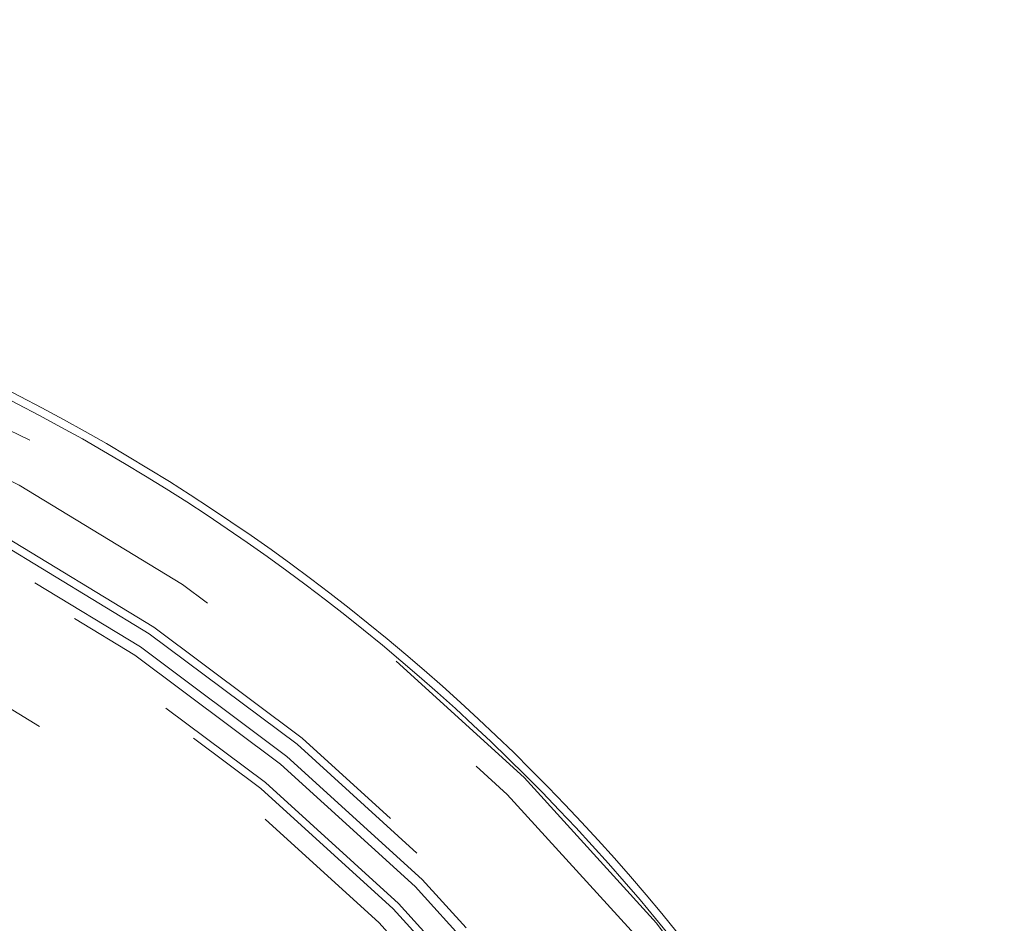
# Model space of a CAD drawing. Units: inches. Extents: x 0.3 to 10.6, y 0.4 to 8.2.
# Drawn here: x 8.4 to 8.6, y 6.8 to 7 of the extents above; entities that cross this region are included whole.
import ezdxf

# ---------------------------------------------------------------- set-up
doc = ezdxf.new("R2010")
doc.units = ezdxf.units.IN
doc.header["$MEASUREMENT"] = 0
doc.linetypes.add('HIDDEN', pattern=[0.07500000000000001, 0.05, -0.025])

msp = doc.modelspace()

# ---------------------------------------------------------------- linework, layer by layer
at = {"color": 7, "linetype": 'HIDDEN', "lineweight": 0}
for radius in [0.3695568650256052, 0.3652625157553132, 0.3571428571428577, 0.3478379404403957, 0.3464285714285706, 0.3435435911701038, 0.3417460292485718, 0.3374644570925431, 0.3361168291428575, 0.3325454002691965, 0.3276277939057136, 0.3267289873810668, 0.3254025431263395, 0.3218311148571435]:
    msp.add_circle((8.229085869118128, 6.593676956190484), radius, dxfattribs=at)
at = {"color": 7, "linetype": 'Continuous', "lineweight": 15}
for radius, start, end in [(0.371428571428571, 21.89038955502055, 65.44298002970564), (0.3700000000000009, 21.93588272165356, 65.39748686307259)]:
    msp.add_arc((8.229085869118128, 6.593676956190484), radius, start, end, dxfattribs=at)
at = {"color": 7, "linetype": 'HIDDEN', "lineweight": 0}
msp.add_ellipse((8.229085869118128, 6.593676956190484), major_axis=(1.342857142857143, 0), ratio=0.6329787234042548, start_param=3.206730864322362, end_param=9.359639750036834, dxfattribs=at)
for points, knots in [([(9.434584834805065, 6.973780410182061), (9.429242659348938, 6.980550681268179), (9.420352890062755, 6.991816905759453), (9.403518125867281, 7.011376758397002), (9.388116565707042, 7.028339871547799), (9.372214282595987, 7.044828841948312), (9.35601027777073, 7.061020201438481), (9.339363803129393, 7.076763476868043), (9.318052694421251, 7.095887816984094), (9.300615026759342, 7.110748464153932), (9.278373516506154, 7.128781557775772), (9.255702589371714, 7.146278503041436), (9.232505435183874, 7.163070536168964), (9.208945107339705, 7.179341669003995), (9.189815720674256, 7.191946641558495), (9.16558109458536, 7.207194604098049), (9.141035099123124, 7.221941982954506), (9.11611034207783, 7.236038793504621), (9.090925707038283, 7.249659569311852), (9.065490234252946, 7.262811166629599), (9.039748202518222, 7.27535145093805), (9.013795182438688, 7.28744311456621), (8.987637978348094, 7.299091733392904), (8.955949364812948, 7.312374973776573), (8.929311186978662, 7.322876122191163), (8.902513842332091, 7.332958187206993), (8.875562068522177, 7.342625162881213), (8.842992839867703, 7.353571095985516), (8.810213917941043, 7.363871631916172), (8.782736951196867, 7.371924189849073), (8.755149286796238, 7.379582589490363), (8.727454113166074, 7.386848650822099), (8.694063795065635, 7.394948812506685), (8.660531895498398, 7.402441032853502), (8.626871967406991, 7.409334583741114), (8.59309661257759, 7.415637874305447), (8.559217800428746, 7.421358188984834), (8.530908541941786, 7.425644571680674), (8.502548820651779, 7.429573780554896), (8.474140867985835, 7.433147393659184), (8.43998505898486, 7.436870588576034), (8.40577262140832, 7.440031643614851), (8.371513095169885, 7.442632657880421), (8.337215732323175, 7.44467486696052), (8.30288968250126, 7.446158656785058), (8.268544024200459, 7.447083534441478), (8.234187838958754, 7.447448300185992), (8.1998302683864, 7.44725043991517), (8.16548057653492, 7.44649171403553), (8.136869899625472, 7.445393481434944), (8.108275945423511, 7.443946209027129), (8.079700599660525, 7.442149883783382), (8.045449923008501, 7.43943531355212), (8.011248200955588, 7.436160343190372), (7.97710501668466, 7.432322692913854), (7.943030140383335, 7.427919182882968), (7.909033724318396, 7.42294572158199), (7.87512631588149, 7.417397271329392), (7.841319085207185, 7.411267844829242), (7.813239534729972, 7.40566999176242), (7.785238179390124, 7.399699727128825), (7.757317968081961, 7.393354010685359), (7.723958124292369, 7.385129177827896), (7.690757443245937, 7.376282856188395), (7.657730725367463, 7.366807642312886), (7.630365709758924, 7.358382302794572), (7.603129338828549, 7.349555314096865), (7.576025481347567, 7.340323618472922), (7.543731830119499, 7.328589246531841), (7.517028601874594, 7.31825494550056), (7.490495276163611, 7.307497023219248), (7.464137134305479, 7.296310948498647), (7.43281257355904, 7.282189868741402), (7.406984249939256, 7.269828459622397), (7.381381186689655, 7.257012119691238), (7.356011126480758, 7.243734653526465), (7.33098004499283, 7.229827864889866), (7.306226976258899, 7.215437496409471), (7.286655045269778, 7.203532317652915), (7.262507130623493, 7.188147369628284), (7.238687187690984, 7.172252477393863), (7.215341771048669, 7.155667624494247), (7.192383112494702, 7.138557678286896), (7.174336088256028, 7.12444458291318), (7.152213966339811, 7.10626542410356), (7.134877707512167, 7.091286416037772), (7.113701659240421, 7.072012713587898), (7.097170393198722, 7.05614819141459), (7.077067195375117, 7.035756964285294), (7.061450097028978, 7.018990234576515), (7.046343679346427, 7.001769409184072), (7.031591461066236, 6.984243672594966), (7.017392413320265, 6.966257563880393), (7.003800952380466, 6.94781657446669), (6.993924099257463, 6.933758990199042), (6.984376322948614, 6.919471954768334), (6.975171497560734, 6.904961432830568), (6.966320921039, 6.890232037494014), (6.957839714003531, 6.875290445046768), (6.94973774506613, 6.860135409279003), (6.942030671691272, 6.844775621708981), (6.934732261417642, 6.829217338765859), (6.927857732987062, 6.813471143325205), (6.921417627135763, 6.797537350048336), (6.915427671924944, 6.78142876276718), (6.90990140347265, 6.765155111894672), (6.904853435225199, 6.748731329123459), (6.900293862740231, 6.732165187530265), (6.896231688090595, 6.715464600411988), (6.892678270274028, 6.698648314223124), (6.889642129784002, 6.681730852128827), (6.887132626116757, 6.664732628490441), (6.885151926998765, 6.64766425763458), (6.883684730909576, 6.630126086950766), (6.882727069330013, 6.612124307847786), (6.882605679962803, 6.599828451069055), (6.882544950069462, 6.593676956190484)], [0, 0, 0, 0, 0.008381803682490889, 0.01394793217695218, 0.02508179697473379, 0.03064788406677354, 0.0362139591327172, 0.04734743312976872, 0.05291347668646066, 0.06404672038239438, 0.06961273827436097, 0.08074579423700683, 0.09187874448709553, 0.09744472959727314, 0.1085775452410007, 0.1141435150527866, 0.1252762037340933, 0.1364088102040729, 0.141974754619093, 0.1531072580086619, 0.1642397039175922, 0.1698056305083339, 0.1809380039566159, 0.1920703368142914, 0.2032026342981693, 0.2087685443616856, 0.2199007971194224, 0.2310330248177719, 0.2421652307361606, 0.2532974177796913, 0.2588633155748885, 0.2699954786462676, 0.2811276213736956, 0.2922597446186689, 0.3033918509426184, 0.3145239426558671, 0.325656021855994, 0.3367880904611472, 0.3423539742392965, 0.3534860302268328, 0.3646180798120774, 0.3757501244925712, 0.3868821656933505, 0.3980142047844453, 0.4091462430970104, 0.4202782819384128, 0.431410322606563, 0.442542364946097, 0.4536744047877308, 0.4648064432822385, 0.470372324215605, 0.4815043631305067, 0.4926364039797534, 0.5037684481274209, 0.5149004969904191, 0.5260325520557922, 0.5371646148997046, 0.5482966872085255, 0.5594287708024891, 0.5705608676624828, 0.5761267574922739, 0.5872588783928553, 0.5983910184263694, 0.6095231793085658, 0.6206553558030927, 0.6317875495076696, 0.6373534518993672, 0.6484856765823557, 0.6596179258738926, 0.6707502034336903, 0.6763161175920407, 0.687448445560035, 0.6985808133962951, 0.7097132270070652, 0.7152791602356625, 0.7264116556671457, 0.7375442161136718, 0.7431101699870005, 0.754242847263158, 0.7598088174606642, 0.7709416225996384, 0.7820745130628811, 0.7876405104573189, 0.7987735518298887, 0.804339570283425, 0.8154727961089364, 0.8210388403543833, 0.8321722924064767, 0.8377383683184102, 0.8488720982518225, 0.8544382130429027, 0.8600043426464217, 0.8711385430289413, 0.8767047233987205, 0.882270922958142, 0.887837142876353, 0.8934065016524636, 0.8989727517300898, 0.9045390202723899, 0.9101053079360456, 0.9156753005911517, 0.9212416282751609, 0.9268079766991235, 0.9323743462244909, 0.9379450838305645, 0.9435114961430643, 0.949077929286015, 0.9546443791407209, 0.9602108445244834, 0.9657824204166612, 0.9713489137503583, 0.9769154191566193, 0.9824819351574196, 0.9880484601271691, 0.9940207634456247, 1, 1, 1, 1]), ([(9.545284157633974, 6.736595870084867), (9.54365903834389, 6.742527302596323), (9.539674629709047, 6.757069774068932), (9.531941518228711, 6.779837312415204), (9.522313876947198, 6.804937395300372), (9.511440636224693, 6.829803920767725), (9.499434958046674, 6.854336717955388), (9.48635663470553, 6.878426872376179), (9.47236603886371, 6.901880427297517), (9.457505512010641, 6.924727354120523), (9.441808885761748, 6.946991528212938), (9.425309394268444, 6.968696510744349), (9.406454617167837, 6.991794257073314), (9.385026506197459, 7.016103627123398), (9.36089570373346, 7.041341925473678), (9.33585406410064, 7.06559107296447), (9.310042467328225, 7.088823404995102), (9.28351310467949, 7.111086115505063), (9.256302995443328, 7.132429873190477), (9.22751405992467, 7.153580464634312), (9.197096335054736, 7.174475580717043), (9.165007914873232, 7.195050220871615), (9.132224651120618, 7.214688751205741), (9.09880778754543, 7.233400556735466), (9.062761132349252, 7.252271920060205), (9.02410971614995, 7.271075424997418), (8.982849553268563, 7.289603562372696), (8.941170500672426, 7.306871777930346), (8.89908915691901, 7.322932204048995), (8.856620022192375, 7.337829288944262), (8.814593478855526, 7.351342498974986), (8.773043436799568, 7.363570949839065), (8.731999109495582, 7.374611434779464), (8.690643942384668, 7.384722126190701), (8.648982793207713, 7.393918134410047), (8.603175962532388, 7.402971653429172), (8.553277874337033, 7.411553881734098), (8.499367891417952, 7.419322990946384), (8.445441227679467, 7.425629199781187), (8.391510684655307, 7.430507049078501), (8.337575594488321, 7.433977298302668), (8.283635979747574, 7.43606046202794), (8.229730668375662, 7.43676248676107), (8.175859542875648, 7.436093287644081), (8.122022282486427, 7.434049337220922), (8.068179182629772, 7.430623139367847), (8.014330140132579, 7.425793622639723), (7.960796551812556, 7.419576982675654), (7.907606883355135, 7.411970792884354), (7.854899802455148, 7.402994693893247), (7.802510741439781, 7.392599630034192), (7.754017934591589, 7.38157386707708), (7.709357839207144, 7.370211541586453), (7.668443432058938, 7.358787698950885), (7.627837706892942, 7.346403980459031), (7.58754890838144, 7.333034239269286), (7.547823355332009, 7.318738132324738), (7.508667049611176, 7.303497475706662), (7.470082751392205, 7.287298669652854), (7.431849596530603, 7.270003377245485), (7.394467488272402, 7.251790000701768), (7.358039379973309, 7.232707741574773), (7.322672905611426, 7.212812740649936), (7.288026002608614, 7.191877940625508), (7.254131710825307, 7.169864306859105), (7.221023607145612, 7.146723126503549), (7.191052700487578, 7.124138355761082), (7.164064163618835, 7.102338869019552), (7.139884627563105, 7.081540161371422), (7.1163320868793, 7.059912416675538), (7.093520223026858, 7.037489596808868), (7.071561366544579, 7.014316230705434), (7.050866285558479, 6.990788368910822), (7.031421720475134, 6.966922400330383), (7.013213771214494, 6.942727279453573), (6.995969121039401, 6.917784427082413), (6.979738801811296, 6.892053849728957), (6.964608595909601, 6.865545075953649), (6.950715910533563, 6.838354185147468), (6.938506086828697, 6.811367528888279), (6.927987264128221, 6.784697017102465), (6.919742608040639, 6.761053305062202), (6.915485972792318, 6.745879439582126), (6.913729732241059, 6.739618870771119)], [0, 0, 0, 0, 0.005813744669114442, 0.01425392868187149, 0.02271904521000304, 0.03122553867237314, 0.03990399840129302, 0.04853467696276705, 0.05713418321224941, 0.06571717351018046, 0.07429653391668632, 0.0828837098390072, 0.09148894275865099, 0.1024812994314074, 0.1135124388000976, 0.1244938871949717, 0.1354306193404467, 0.1463386044881532, 0.1572315086630552, 0.1681211307318894, 0.1801080981100874, 0.1921155971693846, 0.2041542719805199, 0.216233700452711, 0.2283206708677775, 0.2426179914552153, 0.2568649883874095, 0.2710766848098847, 0.2852660877714294, 0.2994447251721263, 0.3136229508477936, 0.3269991365370795, 0.3403906349327391, 0.3538043267832633, 0.3672467547346291, 0.3807242030333167, 0.3979470904362428, 0.4151096228281643, 0.4322141317665886, 0.4492738194355803, 0.4663009360339239, 0.4833071761717562, 0.5003038087043865, 0.5172648391535328, 0.5342383971972513, 0.5512357108812249, 0.5682684606870643, 0.585348898295271, 0.6021835634461744, 0.6190626610897654, 0.6358924611473092, 0.6526745035016471, 0.6660742467653559, 0.6794580954931919, 0.6928331361351708, 0.7062069868325496, 0.719587913463455, 0.7327456240621185, 0.745928529989027, 0.7591474435839599, 0.7724147413217923, 0.7852378793329071, 0.7980223647276412, 0.8107737974144235, 0.8235040297623794, 0.8362265187749739, 0.8489567689400915, 0.8589764930525947, 0.8690223650217288, 0.8791061936133385, 0.8892031065372379, 0.8992585098936526, 0.9092831493312625, 0.9188213057943494, 0.9283569248261917, 0.9379050265441927, 0.9474828859137916, 0.9571105598135893, 0.9667529285987165, 0.9763417890416177, 0.9851023230645706, 0.9938533835230805, 1, 1, 1, 1]), ([(7.189960870139547, 6.593676780074876), (7.190033061032616, 6.599551629403352), (7.190177475200489, 6.611303963265536), (7.191336581472915, 6.628899740325132), (7.193345824169585, 6.648052149891462), (7.196533269483111, 6.66870668488273), (7.201123992460732, 6.690770061458285), (7.206835087187971, 6.712571429605718), (7.213775566893586, 6.734505387435415), (7.221992335976481, 6.756501315173297), (7.231489920863226, 6.778497066981264), (7.242095666484586, 6.800118331537946), (7.253769294685685, 6.821322675560603), (7.266459793518095, 6.842079384709235), (7.28079053051059, 6.863361850859923), (7.29687568494508, 6.885040847620421), (7.314792649834286, 6.906989876019238), (7.333653726994265, 6.928135353746405), (7.353503201846164, 6.94861369900164), (7.374287853558531, 6.96841845692229), (7.395962012376689, 6.98754843488825), (7.418317947395015, 7.005878370581429), (7.439263680573132, 7.021870352153967), (7.458582150431218, 7.035758200481326), (7.479136235456049, 7.049808486328931), (7.50317352663617, 7.065237540004886), (7.530857172154784, 7.081732864219399), (7.559050213849319, 7.097343528704601), (7.587837064794896, 7.112166301263876), (7.617181873138315, 7.126216540836533), (7.647057704331756, 7.139502258947719), (7.67728322254068, 7.151973295346205), (7.711334537359384, 7.16499162096191), (7.74849271545058, 7.177947267372633), (7.788812079784521, 7.190575266165032), (7.828660955619926, 7.201750977792647), (7.870568460668853, 7.212190031417141), (7.914532484304897, 7.221737088751306), (7.955458684372504, 7.229303109469425), (7.994771271733848, 7.235551394496939), (8.032429282984852, 7.240648981685378), (8.073547823582755, 7.245133716247572), (8.11482910395713, 7.248568454107367), (8.156245738700097, 7.250955057225401), (8.197771176540934, 7.252286328083956), (8.239233701239591, 7.252555281185058), (8.278339354727597, 7.251809376379187), (8.31507061339169, 7.250253981726788), (8.349500355075023, 7.248064570277321), (8.383889417728046, 7.245143044874907), (8.418221986479482, 7.241486855912291), (8.45248121318791, 7.237088752094035), (8.486799462997507, 7.231918578816334), (8.521156939771972, 7.22595633741231), (8.55553063035006, 7.219175687002434), (8.589965655588804, 7.211540626234219), (8.624433664385064, 7.203013750616037), (8.65890257529676, 7.193558184305606), (8.695566257455356, 7.182475353225038), (8.732592026718159, 7.170088935687503), (8.769980411845223, 7.156274128638991), (8.805324814822002, 7.141992590018013), (8.840274923382003, 7.126576265660679), (8.871923693990494, 7.111356298316097), (8.900361440808314, 7.096608474828011), (8.925695809718707, 7.082583993852764), (8.950621244798976, 7.067846283716136), (8.972422143132995, 7.054066773717516), (8.991225156369564, 7.041488156861215), (9.009486627104996, 7.028698008949526), (9.029682861249844, 7.013731316353764), (9.05159987364966, 6.996343475775837), (9.072905112429174, 6.97821222535483), (9.09365842213543, 6.9592213165104), (9.113790797345867, 6.939338082064525), (9.133217783142532, 6.91853368036867), (9.15173815436005, 6.896920203741004), (9.169058253063813, 6.87476053255519), (9.185122494850292, 6.852079603977569), (9.199891495109412, 6.828923531303849), (9.212403554611207, 6.806924272579741), (9.222887997289877, 6.786288160616003), (9.231606138164958, 6.767187400155717), (9.239491856820822, 6.747729021379293), (9.246465194263287, 6.728043121258848), (9.25249316048122, 6.708155272348574), (9.257569435693542, 6.688103463585212), (9.26169776307618, 6.667835686307363), (9.264879709829511, 6.647201595817595), (9.267045517734463, 6.626231065395653), (9.268159130313663, 6.604967363199327), (9.26819773130433, 6.583674693935301), (9.267209003222485, 6.563569937288905), (9.265386796192134, 6.544693141009171), (9.26293440614717, 6.527052777477998), (9.259459491353036, 6.507915623299889), (9.254713183193854, 6.48735454263498), (9.248463265767274, 6.465478004814434), (9.241131613010463, 6.443938913029207), (9.232777181680705, 6.422826649813824), (9.223446625913901, 6.40217272119142), (9.213207127199286, 6.381988865320456), (9.202098166907374, 6.362269250769621), (9.190090227606445, 6.342903914542154), (9.17720376011537, 6.323920678862488), (9.163472549569116, 6.305333343584893), (9.149044294271159, 6.28728059845902), (9.131983676404957, 6.267456477061738), (9.11194672449375, 6.246045720888793), (9.088677169622352, 6.223360561615981), (9.06435292012654, 6.201629780707124), (9.039029152549894, 6.180815874357909), (9.01277752185024, 6.160916646666285), (8.98566038579377, 6.141929726857571), (8.957792098103518, 6.123877963222996), (8.931697770281499, 6.108229297222612), (8.907587165422337, 6.094693310675956), (8.881936413743079, 6.081076600072318), (8.85207716816549, 6.066299772188006), (8.817861520417846, 6.050742009671922), (8.783172765346569, 6.036267329812671), (8.747895386665688, 6.022780258941076), (8.712064914369682, 6.010268456373196), (8.675708713150762, 5.998730454731348), (8.639044766359216, 5.988210112143814), (8.606139264311304, 5.979729182116237), (8.577109576778351, 5.972929460360424), (8.546003674026732, 5.96621307524864), (8.511062052283892, 5.959516203459051), (8.472255851943553, 5.953131644856841), (8.43570093879624, 5.947998218785514), (8.399021024787514, 5.943712504566269), (8.362236762627447, 5.940266706846228), (8.32536761940558, 5.937659585228021), (8.28825931086806, 5.935880773557516), (8.250930151080077, 5.934946825412315), (8.213399673224309, 5.934874777319682), (8.175605283347139, 5.935675530462667), (8.137567537079248, 5.93736948154548), (8.099308456425932, 5.93997687185062), (8.058374713991489, 5.943740756484555), (8.01841452425455, 5.94847999180746), (7.976472616312707, 5.954561426450489), (7.935304870383867, 5.96161626699817), (7.891394463600936, 5.97047370885426), (7.84775536418764, 5.980656696162705), (7.80912781529327, 5.99095479793115), (7.775448521220556, 6.000917600125895), (7.746619155001592, 6.01014668590536), (7.717835336025786, 6.020087613744455), (7.689121857830163, 6.030763910555972), (7.660508368334487, 6.042203990287831), (7.63017782633387, 6.055223490806712), (7.599633146049618, 6.069386806557106), (7.56888959753312, 6.084815546091631), (7.539909442512215, 6.100474952117764), (7.511383498436218, 6.11708597316204), (7.483328640360868, 6.13471109082445), (7.455815545556671, 6.153390572113885), (7.428921292625736, 6.173156971038718), (7.402749438608552, 6.194022418836632), (7.379660583038936, 6.214050697810087), (7.359471944028265, 6.232961563933286), (7.342046699147072, 6.250423704871211), (7.325249282080091, 6.268489488424531), (7.309036198807197, 6.287271437525663), (7.293479150440058, 6.30679559826526), (7.278654818067623, 6.327075465091215), (7.264724214343577, 6.347978050084992), (7.2516767202917, 6.369629021827583), (7.239608068205146, 6.392029301707273), (7.228606849451489, 6.41515806291148), (7.219593602944438, 6.436977109053593), (7.212324264411002, 6.457314464587842), (7.206523469744861, 6.476035181020483), (7.201542663547991, 6.494990147002159), (7.197392259055055, 6.51424872296718), (7.19411042233426, 6.533779534518076), (7.1917398942849, 6.553609405175187), (7.190241493611833, 6.573590099010238), (7.190054411148791, 6.586981230326789), (7.189960870139545, 6.593676780074875)], [0, 0, 0, 0, 0.003263188654279186, 0.006527841034918948, 0.009791072025354319, 0.01395827998877111, 0.01813105645005462, 0.0223042270273119, 0.0264719731304197, 0.03090533555130311, 0.0353416403117193, 0.03977546156673443, 0.04427781314256427, 0.04878262676401556, 0.05328537846313797, 0.05852608095189404, 0.06377205301231617, 0.0690190457599927, 0.07426114144487261, 0.07961012630255859, 0.08496279181857515, 0.09031607419575761, 0.09566590078885032, 0.0995985935523473, 0.103531308209061, 0.1094950102640881, 0.1154618270775122, 0.1214291807382867, 0.1273936152282024, 0.1334454719881499, 0.1394996178074492, 0.145554056434335, 0.1516063126248578, 0.1597479670156171, 0.1674094020142582, 0.1750726393139337, 0.1827342927245583, 0.1913967402082294, 0.2000592727236314, 0.2058498540316517, 0.2135073765713233, 0.221166205942488, 0.2288237946495554, 0.2365154979956262, 0.2442084520240768, 0.2519001448627561, 0.2595455434791847, 0.2659328393612863, 0.2723208502884824, 0.2787081369933389, 0.2851030281740298, 0.291498653131486, 0.2978935017278445, 0.3043800878911053, 0.3108675024910626, 0.3173539977611396, 0.3239711502912935, 0.3305893213427513, 0.337206353590052, 0.3452453649981384, 0.3522731160016754, 0.3593445868801808, 0.3664177051047995, 0.3734888054066842, 0.3788486260139985, 0.3842105571680256, 0.3895721378433951, 0.3949314803313742, 0.3985346571359822, 0.4021378192603479, 0.4073152808540852, 0.4124957411414168, 0.4176756971069502, 0.4228524705786003, 0.4281187561905703, 0.4333897227175841, 0.4386597264991652, 0.4439246980656077, 0.4490074532897894, 0.4540930268147176, 0.4591751273586602, 0.4630594548841325, 0.4669473576047025, 0.4708348363536327, 0.4747185851922735, 0.478544468676863, 0.4823745754064661, 0.4862044090179367, 0.4900299196527192, 0.4939675404369755, 0.4979102411500582, 0.5018528839734812, 0.5057904257152385, 0.5090867086277364, 0.5123844700222561, 0.5156808241168682, 0.5198880957647662, 0.5241007549176947, 0.5283139309450472, 0.532521908308362, 0.536708364092774, 0.5408989263144294, 0.5450900203241994, 0.5492772019686588, 0.5535527940341259, 0.557831602730371, 0.5621109363950961, 0.5663872448491668, 0.5723573448893998, 0.5783938332799028, 0.5844334009925504, 0.5904705908951402, 0.5965978405290701, 0.6027274155717579, 0.6088551195937295, 0.615038601970636, 0.6196259262466037, 0.6242132812516945, 0.6311692379597164, 0.6381287537867794, 0.6450888022501827, 0.6520454856419707, 0.6591053096063461, 0.6661679380690692, 0.6732308310092445, 0.6802910157654953, 0.6850416154487344, 0.6897922243907098, 0.6979674873386603, 0.7048015675375291, 0.7116366151763691, 0.718470759888428, 0.7253137393779888, 0.7321576143970535, 0.739000610537051, 0.7459489786729975, 0.7528982734275638, 0.759846640402455, 0.7669462759927125, 0.774046893078119, 0.7811465112669023, 0.7897785215645193, 0.7963965547489464, 0.8046867146944899, 0.8129768115201844, 0.8212760550256177, 0.8295752062968853, 0.8351795389796193, 0.8407845441807231, 0.8463888046865252, 0.8520939334571244, 0.8577998750273168, 0.8635048783995756, 0.8704270414952044, 0.8764990925438799, 0.882609889684476, 0.8887221388079373, 0.8948325442510097, 0.9010106994552177, 0.9071908769405741, 0.9133685149209807, 0.9195988340003738, 0.9241640464197443, 0.9287320393002285, 0.9332995542295053, 0.9378641144878125, 0.9425114864684083, 0.947163150126794, 0.9518140817086144, 0.9564604544523081, 0.9612000533726215, 0.9659424981640501, 0.9706815131873189, 0.9743071775187764, 0.9779362660579779, 0.9815650899235815, 0.9851903929908072, 0.9888762371502177, 0.9925620487185559, 0.9962810331964114, 1, 1, 1, 1]), ([(9.244868645023617, 6.727408225857022), (9.246684956782756, 6.72166467024628), (9.250318314545549, 6.710175237190914), (9.25487763080156, 6.692680457516087), (9.259121369403987, 6.673392047688384), (9.262693515067399, 6.65225153472865), (9.265303222110747, 6.629274190572848), (9.266650997341968, 6.60618848583649), (9.266709084868724, 6.584851194369851), (9.265787197848585, 6.565326083369347), (9.264196831035752, 6.547626188970749), (9.261646490323518, 6.52838067196014), (9.257877373503165, 6.507651930911996), (9.252644074676336, 6.485541265384779), (9.246287924575713, 6.463725889360602), (9.238381406446008, 6.440924426509262), (9.228725312547867, 6.417271210521529), (9.217759629290684, 6.394153536816098), (9.206318198746974, 6.372819910300481), (9.194662558472142, 6.353184411013944), (9.182197289218939, 6.334051741701693), (9.167777745702628, 6.313759183563826), (9.151204654860678, 6.292486765217503), (9.13231663362447, 6.270426500120164), (9.112481052482355, 6.249211729343457), (9.091650681711421, 6.228703192809204), (9.069880684458585, 6.208905469327717), (9.047217513156632, 6.18981881556357), (9.023876260199728, 6.171566227676764), (9.002003685495918, 6.155650431185417), (8.981813892027727, 6.141830399371066), (8.960299867508592, 6.127843786895324), (8.935163870029795, 6.11251979955003), (8.906247143909795, 6.09618094279265), (8.876827752340546, 6.080763441493521), (8.846816706197842, 6.066169081924719), (8.81624994404901, 6.052382069104319), (8.785154015907679, 6.03939579131178), (8.753716356335511, 6.027258772610452), (8.718322164060499, 6.014651316454632), (8.679912804675803, 6.002249095084226), (8.640655227943892, 5.990945949694377), (8.604379034688272, 5.981575906476831), (8.570122303639424, 5.973615531998976), (8.535671368351368, 5.966469222264442), (8.501049526201756, 5.960121051206548), (8.466277355073428, 5.954560913574528), (8.431213995739004, 5.949756889684712), (8.39587663776875, 5.945712725832611), (8.360281958463736, 5.942437562000499), (8.324366949617342, 5.939929478006968), (8.288147827801327, 5.938205350635181), (8.251641777751352, 5.937286946942864), (8.212498262643713, 5.937182138023872), (8.17128278185863, 5.938100007637062), (8.13036810155361, 5.940106095492634), (8.092393550065845, 5.942886035717434), (8.056821805543896, 5.946279789587711), (8.021318408648826, 5.950464855775306), (7.985901852395545, 5.955447319894646), (7.950592459571065, 5.961239211616514), (7.915235848086079, 5.9678856663763), (7.879857281119933, 5.975415449781353), (7.84448657793274, 5.983863614440187), (7.809075368254321, 5.993280761934954), (7.773659514665912, 6.003708512478049), (7.738279228347066, 6.015185825385899), (7.707808680165611, 6.026026635397524), (7.682138082416377, 6.035839272307299), (7.657496749289714, 6.045771478728377), (7.629409924491005, 6.057859518746299), (7.598052603110187, 6.072455143365497), (7.567096679607478, 6.088035131934308), (7.536552839792294, 6.104656523380895), (7.506488022749759, 6.122365711580581), (7.476981270238052, 6.14120994456906), (7.448134721802241, 6.161212185215891), (7.422323269272415, 6.180686517532609), (7.399397247988592, 6.199360885432401), (7.379259725217642, 6.216917204778638), (7.359750283555025, 6.235167712660567), (7.340814887800599, 6.254231125838487), (7.322524453634368, 6.274137428276878), (7.304964040423392, 6.294910735715001), (7.288326449695671, 6.31642841982228), (7.272852650529757, 6.338470098429739), (7.2585961338398, 6.361007510948466), (7.245590030611361, 6.383991051463333), (7.234703054779961, 6.405757310608727), (7.2257014090034, 6.426116808595937), (7.218321719180911, 6.44491555344394), (7.211762877027173, 6.464015483242978), (7.206094738285633, 6.483281064644923), (7.201340952249998, 6.502683883623797), (7.19749832689941, 6.522186419185148), (7.194561720696554, 6.541845479365914), (7.192533741583409, 6.561797503233143), (7.191473642094087, 6.58201111280738), (7.191407033527352, 6.602445336458817), (7.192337301851881, 6.622858504005333), (7.194173767031518, 6.642240180840063), (7.196755796208192, 6.660561405697604), (7.199915437384611, 6.677819024276853), (7.204125729508048, 6.69650271944524), (7.209619470470602, 6.716533650665116), (7.216611198474173, 6.737801467624021), (7.22462054255992, 6.758708337001041), (7.233715557461475, 6.779472566848567), (7.243896579236941, 6.800047696660107), (7.255142864812417, 6.820399508423297), (7.267267138458521, 6.840241855468767), (7.280304120668073, 6.859684932089329), (7.294225284484038, 6.878704992533488), (7.308989898051326, 6.897294124493375), (7.324443421897013, 6.91531576546484), (7.341277345325913, 6.933578071162889), (7.359548494848029, 6.95199624804501), (7.379304823671022, 6.970483480945011), (7.399712582857186, 6.988264385289159), (7.420706723646203, 7.005339003613267), (7.444190506627488, 7.023205481463603), (7.470298315329861, 7.041646594068368), (7.499142104682423, 7.060430581387562), (7.528730453370764, 7.078221183735156), (7.560592014699624, 7.095922162253177), (7.594776702613936, 7.113375460109069), (7.631215982790924, 7.130367349785567), (7.669123113732808, 7.146498664998564), (7.708472468119164, 7.161701972248735), (7.749440804923386, 7.175971732126976), (7.791050495843622, 7.188963942927756), (7.83354732693978, 7.200762661333593), (7.876689217534552, 7.211298596536149), (7.917661868210785, 7.219990002659879), (7.958789881932691, 7.227572231728274), (7.997638171472354, 7.233689631884057), (8.036962308572807, 7.238843488154598), (8.073973867552876, 7.242820588527699), (8.111083403327743, 7.245944936095838), (8.14827091109196, 7.248220704610159), (8.185516987134786, 7.249645735097782), (8.222978265399899, 7.250220773902856), (8.260635384898924, 7.249926824487848), (8.298467715368522, 7.248750385353439), (8.336536909206638, 7.246680603854323), (8.374821320343722, 7.243696603501396), (8.413296930352907, 7.239770511727222), (8.454427299348238, 7.234568343244813), (8.490990093133536, 7.228935587726471), (8.523011221208602, 7.22323455215539), (8.552049734934194, 7.217567322085516), (8.585179585709808, 7.210370834789763), (8.622299560519506, 7.201284536612447), (8.65916194760003, 7.19120506273913), (8.695885191210762, 7.180063743568431), (8.732434519833076, 7.167827434371986), (8.768766873185474, 7.154457603251815), (8.804671036186505, 7.139979328242076), (8.836234686959777, 7.126067202500947), (8.863584341001351, 7.113094466982229), (8.888620662253576, 7.100500585109616), (8.915052683723955, 7.086309009892368), (8.942743391816443, 7.070322892200872), (8.969901815276504, 7.053449759814669), (8.996600046323408, 7.035576242279968), (9.022773997068667, 7.016659851560612), (9.048347606300018, 6.996663204784714), (9.073103164097187, 6.975664667843561), (9.094762878016587, 6.955669772879473), (9.113528300381015, 6.936966999775925), (9.12962238466602, 6.919810256233001), (9.14510277882166, 6.902098826886965), (9.160007134956599, 6.883725997465855), (9.174266526158807, 6.864669054562916), (9.187811118269845, 6.844919412635444), (9.20049807735014, 6.824609238209409), (9.21173078677068, 6.804694367286272), (9.221600268974337, 6.785278015538479), (9.230213241975155, 6.766394385042284), (9.23808793904493, 6.747130318259003), (9.242608424994502, 6.733982212165106), (9.244868645023617, 6.727408225857022)], [0, 0, 0, 0, 0.003352996353010901, 0.006707348155688662, 0.01006023132816268, 0.01434509108606678, 0.01863642645533767, 0.0229275313629534, 0.02721207637691288, 0.03050823939182835, 0.03380591401385981, 0.0371021318865122, 0.0413126396299225, 0.04552881097475646, 0.0497454397103345, 0.05395657199491991, 0.05895821044130028, 0.06396006336805812, 0.06819328033840057, 0.07243031854017695, 0.07666786393773369, 0.08090177314783915, 0.08628508538372975, 0.09167380476507433, 0.0970635865887324, 0.10244834901243, 0.107942558340926, 0.1134405309569974, 0.1189391326430909, 0.1244342003639678, 0.1284962284966758, 0.132558279252902, 0.1387181176201353, 0.1448811558868773, 0.1510447468947708, 0.1572053393791445, 0.163456112515955, 0.1697092560244525, 0.1759626884995031, 0.182213855827719, 0.1906233534552526, 0.1984273572110636, 0.204952511698049, 0.2114786769951096, 0.2180039514087881, 0.2245374989118669, 0.2310719145829553, 0.2376055285486425, 0.2442376784196255, 0.2508706536967498, 0.2575028304971538, 0.2642783099046248, 0.271054638916904, 0.2778301092863401, 0.2860674405876879, 0.2940016523944445, 0.3006316409136173, 0.3072624279573864, 0.3138923875894146, 0.320531241132431, 0.3271709392614233, 0.3338097189577481, 0.3405568544353484, 0.3473049859354647, 0.3540519831333585, 0.3609528582831786, 0.3678549792173804, 0.3747556831009209, 0.378954483734546, 0.383153274288883, 0.389544927127987, 0.3959743136991088, 0.4024051175276216, 0.4088341589573732, 0.4153289163045514, 0.4218256370019745, 0.4283198569678751, 0.4348655167600001, 0.4398202379009504, 0.4447779328888529, 0.4497351130414898, 0.454689131699653, 0.4597323439983032, 0.4647802361779494, 0.4698271681763903, 0.4748690698763723, 0.4797667563111164, 0.4846672406594782, 0.4895643169406789, 0.4933084868997234, 0.4970561359468028, 0.5008034186520502, 0.5045470885809124, 0.5082317648141648, 0.5119203860368498, 0.5156088055467565, 0.5192932064198741, 0.5230805002145118, 0.5268723673488673, 0.5306642745291938, 0.5344516229978098, 0.5377058265029421, 0.5409614352597667, 0.5442157201283067, 0.5483648908196194, 0.5525190519939699, 0.5566737524542356, 0.5608236594024024, 0.5651340235748177, 0.5694486421587732, 0.5737638203901266, 0.5780749484531875, 0.5824766569015126, 0.5868816044394515, 0.5912870923175919, 0.5956895381191407, 0.6007055389594999, 0.6057260027069566, 0.6107487191360226, 0.6157706093208081, 0.6207878076195841, 0.6271726832858997, 0.6335599861066693, 0.6399453682214238, 0.6463884684309867, 0.6538467639154903, 0.6613076004763387, 0.6687664196102627, 0.6767764292409815, 0.6847865544090049, 0.692912654251413, 0.701038830937726, 0.7093349734765817, 0.7176312042278465, 0.7243518222642641, 0.7326144088141384, 0.739520983271215, 0.7464285067951832, 0.7533351237722776, 0.7602507887654123, 0.7671673587673052, 0.7740830198811833, 0.7811057589332322, 0.7881294528192246, 0.7951522003853271, 0.8023279173912276, 0.8095046481151372, 0.8166803200343662, 0.8254051285215585, 0.8300954665425814, 0.8347857981124505, 0.84187485596639, 0.8489664356609888, 0.8560577594698303, 0.8631464682622206, 0.8703272697754659, 0.8775113886924124, 0.8846950472915727, 0.8918752208014149, 0.8967100840579694, 0.9015449180730076, 0.9074752961713397, 0.9134087037124035, 0.9193415555165371, 0.9252711753916972, 0.9312908852232562, 0.9373152576498858, 0.9433387164224496, 0.9493571793625007, 0.9537198733689299, 0.9580852041642454, 0.9624500867141856, 0.9668121690960171, 0.9712522666076319, 0.9756963687954671, 0.9801398562336606, 0.9845791146729727, 0.9884202756892708, 0.9922613639501323, 0.9961307212558402, 1, 1, 1, 1])]:
    msp.add_open_spline(points, degree=3, knots=knots, dxfattribs=at)

doc.saveas('drawing.dxf')
